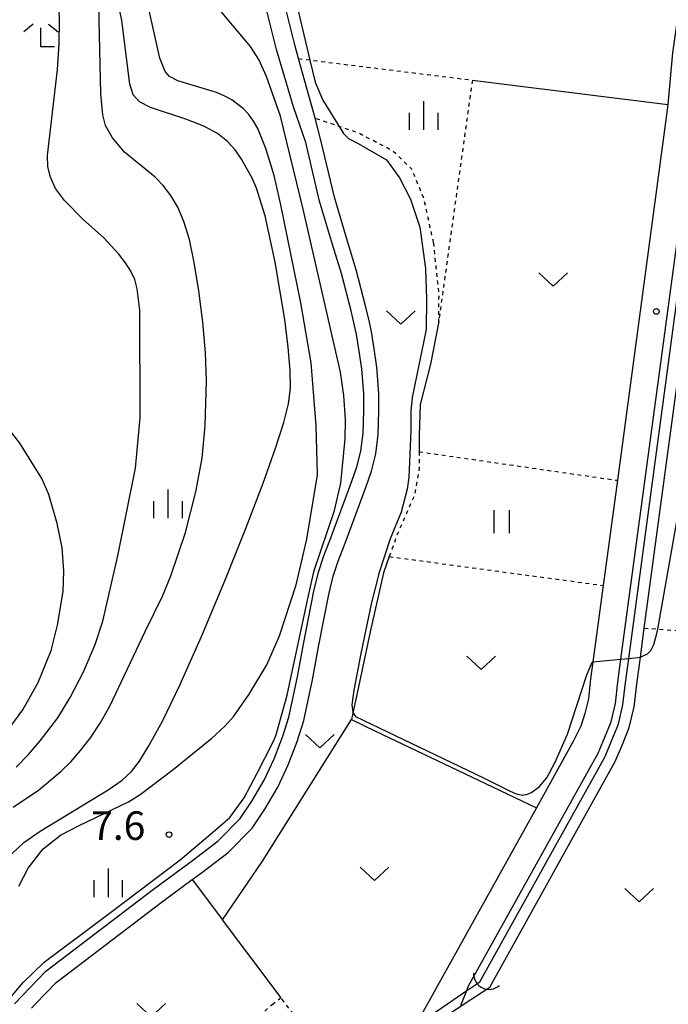
# Model space of a CAD drawing. Extents: x -26000 to -24000, y 101999 to 103500.
# Drawn here: x -25870 to -25785, y 102500 to 102629 of the extents above; entities that cross this region are included whole.
import ezdxf
from ezdxf.enums import TextEntityAlignment as Align

# ---------------------------------------------------------------- set-up
doc = ezdxf.new("R2010")
doc.units = 0
doc.linetypes.add('630100', pattern=[1, 0.5, -0.5])
for name, color, linetype in [('2101000', 7, 'Continuous'), ('4219000', 1, 'Continuous'), ('4219990', 1, 'Continuous'), ('5101000', 4, 'Continuous'), ('5101001', 4, 'Continuous'), ('6301000', 3, '630100'), ('6302000', 3, 'Continuous'), ('6311000', 3, 'Continuous'), ('6313000', 3, 'Continuous'), ('6333000', 3, 'Continuous'), ('6334000', 3, 'Continuous'), ('7101000', 2, 'Continuous'), ('7102000', 6, 'Continuous'), ('7102001', 8, 'Continuous'), ('7312000', 1, 'Continuous')]:
    doc.layers.add(name, color=color, linetype=linetype)
doc.styles.add('PlotAnnotation', font='txt')

# ---------------------------------------------------------------- blocks, each defined once
blk = doc.blocks.new('421900')
at = {"layer": '4219990'}
blk.add_arc((-0.313, 0), 0.812, 292.6199, 67.3801, dxfattribs=at)
blk = doc.blocks.new('631100')
at = {"layer": '6311000'}
for points in [[(-0.4, 0.6), (-0.4, -0.6)], [(0.4, 0.6), (0.4, -0.6)]]:
    blk.add_lwpolyline(points, dxfattribs=at)
blk = doc.blocks.new('631300')
at = {"layer": '6313000'}
blk.add_lwpolyline([(0.75, 0.35), (0, -0.35), (-0.75, 0.35)], dxfattribs=at)
blk = doc.blocks.new('633300')
at = {"layer": '6333000'}
for points in [[(-0.4, 0.6), (-0.9, 0.2)], [(0.4, 0.6), (0.9, 0.2)], [(0.72, -0.6), (0, -0.6), (0, 0.4)]]:
    blk.add_lwpolyline(points, dxfattribs=at)
blk = doc.blocks.new('633400')
at = {"layer": '6334000'}
for points in [[(0, -0.75), (0, 0.75)], [(-0.75, -0.75), (-0.75, 0.15)], [(0.75, -0.75), (0.75, 0.15)]]:
    blk.add_lwpolyline(points, dxfattribs=at)
blk = doc.blocks.new('731200')
at = {"layer": '7312000'}
blk.add_circle((0, 0), 0.15, dxfattribs=at)

msp = doc.modelspace()

# ---------------------------------------------------------------- linework, layer by layer
at = {"layer": '2101000', "flags": 128}
for points in [[(-25771.26, 102713.66), (-25776.63, 102676.44), (-25778.36, 102664.45), (-25780.6, 102648.98), (-25782.74, 102634.17), (-25784.08, 102624.88), (-25784.69, 102618.11), (-25784.76, 102617.38), (-25787.56, 102596.51), (-25791.3, 102568.74), (-25793.16, 102554.94), (-25794.51, 102544.89), (-25794.81, 102542.69), (-25795.11, 102540.04), (-25795.56, 102538.1), (-25796.1, 102536.45), (-25797.06, 102534.51), (-25801.93, 102525.75), (-25816.25, 102499.99), (-25817.41, 102497.89)], [(-25868.22, 102499.43), (-25867.69, 102499.99), (-25865, 102502.79), (-25851.01, 102513.43), (-25847.13, 102516.3), (-25845.9, 102517.21), (-25842.39, 102519.88), (-25839.27, 102523.08), (-25837.58, 102525.55), (-25835.9, 102528.45), (-25834.54, 102531.39), (-25833.34, 102534.46), (-25832.47, 102537.21), (-25831.33, 102542.53), (-25830.52, 102546.86), (-25829.2, 102553.74), (-25828.62, 102556.14), (-25827.96, 102558.14), (-25827.05, 102560.47), (-25824.29, 102567.93), (-25823.57, 102569.94), (-25823.03, 102572.22), (-25822.69, 102574.77), (-25822.61, 102577.84), (-25822.61, 102580.16), (-25822.87, 102583.59), (-25823.21, 102586.02), (-25823.58, 102588.26), (-25823.84, 102589.51), (-25824.31, 102591.49), (-25825.59, 102596.4), (-25826.78, 102600.28), (-25828.46, 102605.93), (-25830.27, 102613.61), (-25831, 102616.29), (-25833.16, 102624.13), (-25833.65, 102625.93), (-25835.01, 102631.38)], [(-25870.46, 102499.99), (-25866.33, 102504.29), (-25852.21, 102515.03), (-25847.1, 102518.81), (-25843.72, 102521.38), (-25840.82, 102524.35), (-25839.28, 102526.62), (-25837.67, 102529.37), (-25836.38, 102532.17), (-25835.23, 102535.13), (-25834.44, 102537.63), (-25833.29, 102542.92), (-25832.49, 102547.23), (-25831.15, 102554.17), (-25830.55, 102556.69), (-25829.85, 102558.82), (-25828.92, 102561.18), (-25826.17, 102568.61), (-25825.49, 102570.51), (-25825, 102572.58), (-25824.69, 102574.93), (-25824.61, 102577.87), (-25824.61, 102580.08), (-25824.86, 102583.38), (-25825.19, 102585.72), (-25825.55, 102587.9), (-25825.8, 102589.08), (-25826.25, 102591.01), (-25827.52, 102595.9), (-25828.7, 102599.7), (-25830.4, 102605.41), (-25832.2, 102613.12), (-25833.81, 102617.79), (-25836.07, 102625.3), (-25837.42, 102630.73)], [(-25811.86, 102499.69), (-25811.75, 102499.99), (-25811.07, 102501.74), (-25810.87, 102502.26), (-25793.82, 102532.92), (-25792.93, 102534.99), (-25792.12, 102537.02), (-25791.55, 102539.42), (-25791.23, 102542.25), (-25790.83, 102545.25), (-25781.19, 102616.9), (-25780.47, 102621.83), (-25779.54, 102621.28), (-25778.14, 102620.45), (-25775.66, 102618.97), (-25769.17, 102614.62), (-25768.07, 102613.71), (-25767.45, 102613.2), (-25766.42, 102612.34)]]:
    msp.add_lwpolyline(points, dxfattribs=at)
at = {"layer": '5101000', "flags": 128}
for points in [[(-25809.37, 102502.9), (-25792.92, 102532.48), (-25792.01, 102534.61), (-25791.17, 102536.71), (-25790.57, 102539.25), (-25790.24, 102542.13), (-25789.81, 102545.35), (-25780.2, 102616.76), (-25779.89, 102618.9)], [(-25808.06, 102502.17), (-25791.58, 102531.82), (-25790.62, 102534.03), (-25789.73, 102536.26), (-25789.09, 102538.99), (-25788.75, 102541.95), (-25788.28, 102545.5), (-25787.76, 102549.33), (-25785.15, 102568.74), (-25782.44, 102588.86), (-25778.71, 102616.56), (-25778.43, 102618.5)]]:
    msp.add_lwpolyline(points, dxfattribs=at)
at = {"layer": '5101001', "flags": 128}
for points in [[(-25820.85, 102495.05), (-25817.51, 102497.33), (-25813.62, 102499.99), (-25811.07, 102501.74), (-25809.37, 102502.9)], [(-25820.26, 102494.23), (-25817.75, 102495.87), (-25811.86, 102499.69), (-25811.4, 102499.99), (-25808.06, 102502.17)]]:
    msp.add_lwpolyline(points, dxfattribs=at)
at = {"layer": '6301000', "flags": 128}
for points in [[(-25833.16, 102624.13), (-25831.66, 102623.94), (-25816.23, 102622.03), (-25810.34, 102621.3), (-25814.79, 102589.4)], [(-25815.46, 102599.94), (-25815.5, 102600.26), (-25816.71, 102605.76), (-25818.29, 102609.62), (-25820.84, 102612.04), (-25825.31, 102614.35), (-25831, 102616.29)], [(-25815.46, 102599.94), (-25815.12, 102596.68), (-25814.76, 102593.25), (-25814.79, 102589.4)], [(-25817.32, 102572.5), (-25817.32, 102570.37), (-25817.91, 102566.87), (-25820.24, 102561.56), (-25821.25, 102558.73)], [(-25817.32, 102572.5), (-25791.3, 102568.74)], [(-25821.25, 102558.73), (-25793.16, 102554.94)], [(-25787.76, 102549.33), (-25786, 102549.21), (-25770.08, 102548.05)], [(-25835.46, 102500.79), (-25836.44, 102499.99)], [(-25827.22, 102489.84), (-25834.86, 102499.99), (-25835.46, 102500.79)], [(-25836.44, 102499.99), (-25856.26, 102483.98)]]:
    msp.add_lwpolyline(points, dxfattribs=at)
at = {"layer": '6302000', "flags": 128}
for points in [[(-25810.34, 102621.3), (-25806.81, 102620.86), (-25784.69, 102618.11)], [(-25814.79, 102589.4), (-25815.84, 102583.99), (-25817.17, 102578.72), (-25817.32, 102574.63), (-25817.32, 102572.5)], [(-25821.25, 102558.73), (-25822.02, 102556.58), (-25823.74, 102548.83), (-25824.85, 102543.67), (-25826.21, 102537.32)], [(-25835.46, 102500.79), (-25843.15, 102511.01), (-25837.88, 102518.74), (-25826.21, 102537.32)], [(-25826.21, 102537.32), (-25823.04, 102535.81), (-25809.52, 102529.37), (-25801.93, 102525.75)], [(-25847.13, 102516.3), (-25843.15, 102511.01)]]:
    msp.add_lwpolyline(points, dxfattribs=at)
at = {"layer": '7101000', "flags": 128}
msp.add_lwpolyline([(-25870.77, 102519.74), (-25869.22, 102521.16), (-25867.07, 102522.68), (-25858.14, 102528.11), (-25856.3, 102529.37), (-25855.1, 102530.48), (-25854.06, 102531.87), (-25852.76, 102533.94), (-25851.02, 102537.11), (-25848.74, 102541.83), (-25845.89, 102548.25), (-25842.83, 102555.53), (-25840.02, 102562.54), (-25837.8, 102568.38), (-25836.19, 102572.95), (-25835.11, 102576.35), (-25834.47, 102578.79), (-25834.21, 102580.84), (-25834.25, 102583.15), (-25834.52, 102586.21), (-25834.97, 102589.84), (-25836.22, 102597.37), (-25837.56, 102603.47), (-25838.67, 102607.11), (-25839.23, 102608.42), (-25840.63, 102610.93), (-25841.49, 102612.13), (-25842.5, 102613.25), (-25843.8, 102614.31), (-25845.6, 102615.27), (-25847.94, 102616.16), (-25852.61, 102617.7), (-25854.05, 102618.43), (-25854.87, 102619.36), (-25855.31, 102620.76), (-25856.38, 102629.12), (-25859.12, 102642.51)], dxfattribs=at)
at = {"layer": '7102000', "flags": 128}
for points in [[(-25869.88, 102515.46), (-25868.65, 102517.79), (-25866.69, 102520.33), (-25864.43, 102522.13), (-25861.96, 102523.43), (-25855.5, 102526.52), (-25853.97, 102527.5), (-25849.63, 102530.75), (-25844.56, 102534.89), (-25842.85, 102536.47), (-25841.66, 102537.79), (-25839.63, 102540.66), (-25837.33, 102544.52), (-25835.65, 102548.33), (-25833.47, 102555.02), (-25832.07, 102561.03), (-25830.69, 102569.47), (-25830.85, 102575.92), (-25831.52, 102584.19), (-25832.88, 102592.06), (-25835.48, 102604.92), (-25836.36, 102608.76), (-25837.46, 102612.34), (-25838.5, 102614.93), (-25839.06, 102615.92), (-25839.7, 102616.78), (-25840.41, 102617.53), (-25841.93, 102618.72), (-25842.82, 102619.21), (-25843.92, 102619.66), (-25849.01, 102621.2), (-25850.11, 102621.77), (-25850.68, 102622.42), (-25851.36, 102624.18), (-25855.82, 102644.19)], [(-25834.61, 102636.36), (-25831.66, 102623.94), (-25830.97, 102621.03), (-25829.98, 102618.67), (-25829.61, 102618.08), (-25827.24, 102614.31), (-25826.6, 102613.65), (-25825.32, 102612.97), (-25821.61, 102610.83), (-25819.91, 102608.48), (-25818.45, 102605.68), (-25817.22, 102601.99), (-25816.51, 102596.54), (-25816.37, 102592.53), (-25816.42, 102588.55), (-25818.26, 102579.6), (-25818.42, 102577.83), (-25818.4, 102575.22), (-25818.66, 102569.11), (-25818.89, 102567.6), (-25819.7, 102564.55), (-25821.13, 102561.06), (-25822.57, 102556.62), (-25823.57, 102552.68), (-25824.99, 102545.98), (-25825.92, 102541.2), (-25826.16, 102539.24), (-25826.05, 102538.23), (-25825.69, 102537.71), (-25808.87, 102529.66), (-25805.44, 102527.96), (-25804.58, 102527.59), (-25803.7, 102527.41), (-25803.58, 102527.42), (-25803.25, 102527.46), (-25802.68, 102527.69), (-25801.58, 102528.5), (-25800.54, 102529.69), (-25799.45, 102531.71), (-25797.83, 102535.41), (-25795.37, 102543.06), (-25794.74, 102544.55), (-25794.51, 102544.89)], [(-25870.25, 102531.07), (-25868.61, 102532.75), (-25867.08, 102534.53), (-25864.75, 102537.57), (-25863.13, 102540.21), (-25861.41, 102543.61), (-25859.87, 102547.18), (-25858.84, 102550.25), (-25856.88, 102558.81), (-25854.55, 102570.35), (-25853.95, 102576.96), (-25853.99, 102591.1), (-25854.33, 102593.89), (-25854.67, 102595.1), (-25855.17, 102596.2), (-25855.87, 102597.29), (-25856.76, 102598.45), (-25858.77, 102600.64), (-25861.42, 102602.99), (-25863.91, 102605.48), (-25865.07, 102607.06), (-25865.75, 102608.57), (-25866.07, 102609.9), (-25866.11, 102611.42), (-25864.81, 102622.69), (-25864.6, 102626.08), (-25864.54, 102629.14), (-25864.64, 102631.81)], [(-25871.67, 102499.99), (-25869.33, 102502.79), (-25866.58, 102505.44), (-25858.04, 102511.84), (-25848.72, 102518.91), (-25844.47, 102522.48), (-25842.2, 102524.45), (-25840.32, 102527.03), (-25838.63, 102530.21), (-25836.57, 102534.21), (-25836.16, 102535.17), (-25834.64, 102540.52), (-25832, 102553.02), (-25831.09, 102556.91), (-25828.46, 102564.8), (-25827.62, 102568.36), (-25827.03, 102574.19), (-25826.99, 102576.72), (-25827.2, 102579.9), (-25827.66, 102582.95), (-25832.57, 102604.37), (-25835.54, 102616.56), (-25837.37, 102621.77), (-25838.39, 102624.02), (-25839.47, 102625.73), (-25843.42, 102630.38)], [(-25870.64, 102525.8), (-25867.3, 102528.07), (-25864.39, 102530.48), (-25863.07, 102531.78), (-25861.79, 102533.24), (-25860.49, 102534.93), (-25859.21, 102536.87), (-25857.96, 102539.08), (-25853.3, 102548.89), (-25851.02, 102553.52), (-25849.93, 102556.19), (-25848.01, 102561.9), (-25846.64, 102567.22), (-25845.83, 102571.63), (-25845.42, 102575.94), (-25845.25, 102581.82), (-25845.39, 102585.47), (-25845.73, 102589.53), (-25846.24, 102593.63), (-25846.85, 102597.35), (-25847.5, 102600.36), (-25848.21, 102602.73), (-25849.01, 102604.61), (-25849.92, 102606.16), (-25850.92, 102607.46), (-25852, 102608.57), (-25856.01, 102611.83), (-25857.59, 102613.72), (-25858.51, 102615.35), (-25858.84, 102616.73), (-25859.14, 102619.51), (-25859.37, 102631.16)], [(-25871.41, 102535.8), (-25869.36, 102538.59), (-25867.34, 102542.2), (-25865.64, 102546.39), (-25864.81, 102549.73), (-25864.08, 102554.14), (-25863.98, 102556.84), (-25864.21, 102559.87), (-25864.86, 102563.06), (-25865.97, 102566.86), (-25866.85, 102569), (-25869.75, 102573.6), (-25874.3, 102579.43)], [(-25788.28, 102545.5), (-25787.33, 102545.96), (-25786.92, 102546.4), (-25786.52, 102547.16), (-25786.11, 102548.61), (-25786, 102549.21), (-25783.48, 102563.34), (-25782.83, 102565.73), (-25782.15, 102566.94), (-25781.3, 102567.5), (-25780.15, 102567.83), (-25779.13, 102567.98), (-25778.65, 102568.06), (-25772.35, 102568.37), (-25769.26, 102568.43)]]:
    msp.add_lwpolyline(points, dxfattribs=at)
at = {"layer": '7102001', "flags": 128}
msp.add_lwpolyline([(-25794.51, 102544.89), (-25790.83, 102545.25), (-25789.81, 102545.35), (-25788.28, 102545.5)], dxfattribs=at)

# ---------------------------------------------------------------- block references
at = {"layer": '4219000', "xscale": 2.5, "yscale": 2.5, "zscale": 2.5, "rotation": 244.9831065220141}
msp.add_blockref('421900', (-25808.48, 102503.21), dxfattribs=at)
at = {"layer": '6311000', "xscale": 2.5, "yscale": 2.5, "zscale": 2.5}
msp.add_blockref('631100', (-25806.52, 102563.31), dxfattribs=at)
at = {"layer": '6313000', "xscale": 2.5, "yscale": 2.5, "zscale": 2.5}
for p in [(-25799.74, 102595.1, 4.59), (-25819.74, 102590.14), (-25809.19, 102544.79, 5.98), (-25830.37, 102534.5), (-25823.19, 102517.07, 5.98), (-25788.44, 102514.27), (-25852.5, 102499.16)]:
    msp.add_blockref('631300', p, dxfattribs=at)
at = {"layer": '6333000', "xscale": 2.5, "yscale": 2.5, "zscale": 2.5}
msp.add_blockref('633300', (-25866.99, 102627.16), dxfattribs=at)
at = {"layer": '6334000', "xscale": 2.5, "yscale": 2.5, "zscale": 2.5}
for p in [(-25816.7, 102616.64), (-25850.29, 102565.64), (-25858.13, 102515.87)]:
    msp.add_blockref('633400', p, dxfattribs=at)
at = {"layer": '7312000', "xscale": 2.5, "yscale": 2.5, "zscale": 2.5}
for p in [(-25786.18, 102590.92, 3.7), (-25850.17, 102522.21, 7.6)]:
    msp.add_blockref('731200', p, dxfattribs=at)

# ---------------------------------------------------------------- texts
at = {"layer": '7312000', "style": 'PlotAnnotation'}
msp.add_text('7.6', height=3.75, dxfattribs=at).set_placement((-25856.83, 102522.91), align=Align.MIDDLE)

doc.saveas('drawing.dxf')
